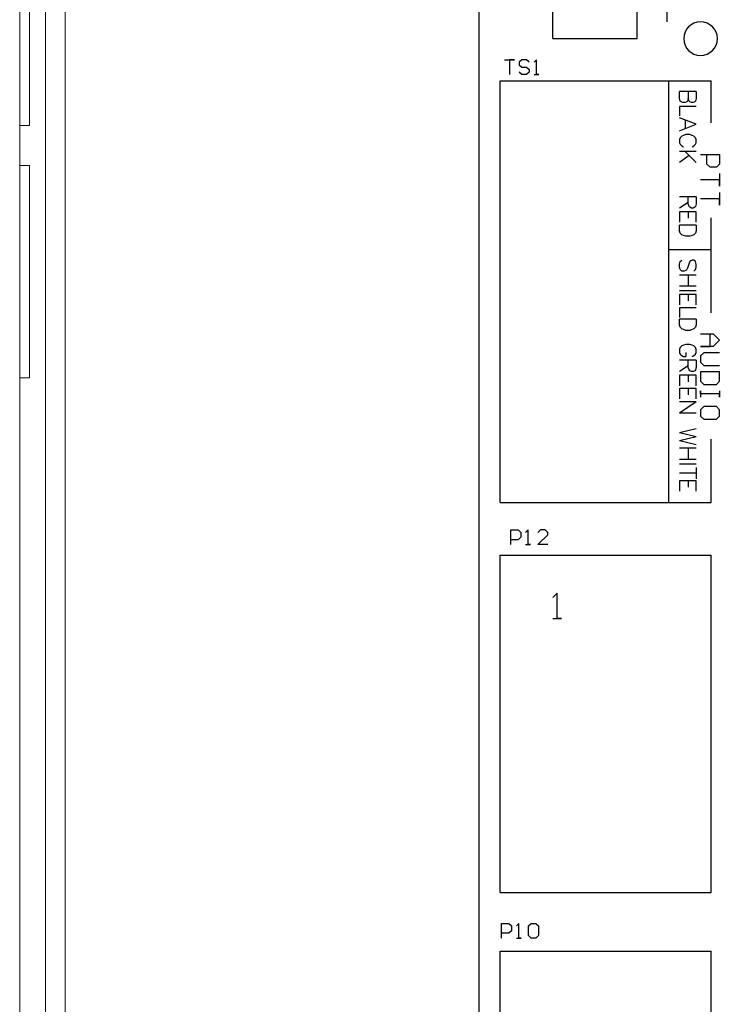
# Model space of a CAD drawing. Extents: x 8.8 to 86.2, y 16.9 to 67.6.
# Drawn here: x 27.3 to 29, y 45.8 to 48.2 of the extents above; entities that cross this region are included whole.
import ezdxf

# ---------------------------------------------------------------- set-up
doc = ezdxf.new("R2010")
doc.units = 0
doc.header["$MEASUREMENT"] = 0
doc.layers.add('GTO', color=2, linetype='Continuous')

# ---------------------------------------------------------------- blocks, each defined once
blk = doc.blocks.new('A$C440B4192')
at = {"color": 7, "linetype": 'Continuous', "lineweight": 0}
blk.add_lwpolyline([(0, 10.1613), (0, 21.6723), (14.1639, 21.6723), (14.1639, 0), (0, 0), (0, 10.1613)], dxfattribs=at)
at = {"layer": 'GTO', "color": 2}
for p, q in [((1.0029, 11.0771), (1.0029, 19.8849)), ((1.1816, 16.2341), (1.1816, 16.5915)), ((1.3859, 16.2341), (1.3859, 16.5915)), ((1.4574, 16.3056), (1.4574, 16.2749)), ((1.1816, 16.2341), (1.3859, 16.2341)), ((1.4982, 16.2341), (1.4982, 16.2341)), ((1.5799, 16.2341), (1.5799, 16.2341)), ((1.5799, 16.2341), (1.5799, 16.2341)), ((1.0642, 16.183), (1.088, 16.183)), ((1.0761, 16.183), (1.0761, 16.1473)), ((1.088, 16.183), (1.0761, 16.183)), ((1.1059, 16.183), (1.0999, 16.1771)), ((1.0999, 16.1771), (1.0999, 16.1711)), ((1.0999, 16.1711), (1.1059, 16.1652)), ((1.1178, 16.183), (1.1059, 16.183)), ((1.1238, 16.1771), (1.1178, 16.183)), ((1.1416, 16.183), (1.1357, 16.1771)), ((1.1416, 16.1473), (1.1416, 16.183)), ((1.1059, 16.1473), (1.0999, 16.1533)), ((1.1059, 16.1652), (1.1178, 16.1652)), ((1.1178, 16.1473), (1.1059, 16.1473)), ((1.1178, 16.1652), (1.1238, 16.1592)), ((1.1238, 16.1533), (1.1178, 16.1473)), ((1.1238, 16.1592), (1.1238, 16.1533)), ((1.1357, 16.1473), (1.1476, 16.1473)), ((1.1476, 16.1473), (1.1416, 16.1473)), ((1.054, 15.1108), (1.054, 16.132)), ((1.054, 16.132), (1.4625, 16.132)), ((1.4625, 15.1108), (1.4625, 16.132)), ((1.4625, 16.132), (1.5646, 16.132)), ((1.5646, 16.0299), (1.5646, 16.132)), ((1.488, 16.089), (1.488, 16.1065)), ((1.5288, 16.1065), (1.488, 16.1065)), ((1.5094, 16.1065), (1.5094, 16.089)), ((1.5288, 16.1065), (1.5288, 16.089)), ((1.4899, 16.0831), (1.488, 16.089)), ((1.4919, 16.0812), (1.4899, 16.0831)), ((1.4958, 16.0792), (1.4919, 16.0812)), ((1.5016, 16.0792), (1.4958, 16.0792)), ((1.5055, 16.0812), (1.5016, 16.0792)), ((1.5075, 16.0831), (1.5055, 16.0812)), ((1.5094, 16.089), (1.5075, 16.0831)), ((1.5113, 16.0831), (1.5094, 16.089)), ((1.5133, 16.0812), (1.5113, 16.0831)), ((1.5172, 16.0792), (1.5133, 16.0812)), ((1.5211, 16.0792), (1.5172, 16.0792)), ((1.525, 16.0812), (1.5211, 16.0792)), ((1.5269, 16.0831), (1.525, 16.0812)), ((1.5288, 16.089), (1.5269, 16.0831)), ((1.488, 16.0701), (1.488, 16.0468)), ((1.5288, 16.0701), (1.488, 16.0701)), ((1.5288, 16.0267), (1.488, 16.0423)), ((1.488, 16.0112), (1.5288, 16.0267)), ((1.5016, 16.0365), (1.5016, 16.017)), ((1.5036, 16.0016), (1.4977, 15.9997)), ((1.5133, 16.0016), (1.5036, 16.0016)), ((1.5191, 15.9997), (1.5133, 16.0016)), ((1.4899, 15.9939), (1.488, 15.99)), ((1.488, 15.99), (1.488, 15.9822)), ((1.488, 15.9822), (1.4899, 15.9783)), ((1.4938, 15.9978), (1.4899, 15.9939)), ((1.4899, 15.9783), (1.4938, 15.9744)), ((1.4977, 15.9997), (1.4938, 15.9978)), ((1.523, 15.9978), (1.5191, 15.9997)), ((1.5269, 15.9939), (1.523, 15.9978)), ((1.523, 15.9744), (1.5269, 15.9783)), ((1.5288, 15.99), (1.5269, 15.9939)), ((1.5269, 15.9783), (1.5288, 15.9822)), ((1.5288, 15.9822), (1.5288, 15.99)), ((1.5288, 15.961), (1.488, 15.961)), ((1.4938, 15.9744), (1.4977, 15.9725)), ((1.5288, 15.9338), (1.5016, 15.961)), ((1.5191, 15.9725), (1.523, 15.9744)), ((1.5391, 15.9533), (1.585, 15.9533)), ((1.5544, 15.9303), (1.5544, 15.9533)), ((1.585, 15.9533), (1.585, 15.9303)), ((1.5113, 15.9513), (1.488, 15.9338)), ((1.562, 15.9227), (1.5544, 15.9303)), ((1.585, 15.9303), (1.5774, 15.9227)), ((1.5774, 15.9227), (1.562, 15.9227)), ((1.585, 15.9073), (1.585, 15.8767)), ((1.585, 15.892), (1.5391, 15.892)), ((1.585, 15.8767), (1.585, 15.892)), ((1.585, 15.8614), (1.585, 15.8308)), ((1.5288, 15.8512), (1.488, 15.8512)), ((1.5094, 15.8376), (1.488, 15.8239)), ((1.5094, 15.8337), (1.5094, 15.8512)), ((1.5113, 15.8278), (1.5094, 15.8337)), ((1.5288, 15.8337), (1.5269, 15.8278)), ((1.5288, 15.8512), (1.5288, 15.8337)), ((1.585, 15.8461), (1.5391, 15.8461)), ((1.585, 15.8308), (1.585, 15.8461)), ((1.488, 15.8148), (1.488, 15.7895)), ((1.5288, 15.8148), (1.488, 15.8148)), ((1.5094, 15.8148), (1.5094, 15.7992)), ((1.5133, 15.8259), (1.5113, 15.8278)), ((1.5172, 15.8239), (1.5133, 15.8259)), ((1.5211, 15.8239), (1.5172, 15.8239)), ((1.525, 15.8259), (1.5211, 15.8239)), ((1.5269, 15.8278), (1.525, 15.8259)), ((1.5288, 15.7895), (1.5288, 15.8148)), ((1.5646, 15.5703), (1.5646, 15.8001)), ((1.488, 15.7691), (1.488, 15.7827)), ((1.5288, 15.7827), (1.488, 15.7827)), ((1.4899, 15.7633), (1.488, 15.7691)), ((1.4938, 15.7594), (1.4899, 15.7633)), ((1.5269, 15.7633), (1.523, 15.7594)), ((1.5288, 15.7691), (1.5269, 15.7633)), ((1.5288, 15.7827), (1.5288, 15.7691)), ((1.4977, 15.7574), (1.4938, 15.7594)), ((1.5036, 15.7555), (1.4977, 15.7574)), ((1.5133, 15.7555), (1.5036, 15.7555)), ((1.5191, 15.7574), (1.5133, 15.7555)), ((1.523, 15.7594), (1.5191, 15.7574)), ((1.4625, 15.7235), (1.5646, 15.7235)), ((1.488, 15.6883), (1.4899, 15.6941)), ((1.4899, 15.6941), (1.4938, 15.698)), ((1.5113, 15.6902), (1.5075, 15.6785)), ((1.5133, 15.6941), (1.5113, 15.6902)), ((1.5152, 15.696), (1.5133, 15.6941)), ((1.5191, 15.698), (1.5152, 15.696)), ((1.523, 15.698), (1.5191, 15.698)), ((1.5269, 15.6941), (1.523, 15.698)), ((1.5288, 15.6883), (1.5269, 15.6941)), ((1.488, 15.6805), (1.488, 15.6883)), ((1.4899, 15.6747), (1.488, 15.6805)), ((1.4938, 15.6708), (1.4899, 15.6747)), ((1.4997, 15.6708), (1.4938, 15.6708)), ((1.5036, 15.6727), (1.4997, 15.6708)), ((1.5055, 15.6747), (1.5036, 15.6727)), ((1.5075, 15.6785), (1.5055, 15.6747)), ((1.523, 15.6708), (1.5269, 15.6747)), ((1.5269, 15.6747), (1.5288, 15.6805)), ((1.5288, 15.6805), (1.5288, 15.6883)), ((1.5288, 15.6616), (1.488, 15.6616)), ((1.5094, 15.6616), (1.5094, 15.6344)), ((1.5288, 15.6344), (1.488, 15.6344)), ((1.5288, 15.6231), (1.488, 15.6231)), ((1.488, 15.6146), (1.488, 15.5893)), ((1.5288, 15.6146), (1.488, 15.6146)), ((1.5094, 15.6146), (1.5094, 15.599)), ((1.5288, 15.5893), (1.5288, 15.6146)), ((1.488, 15.5825), (1.488, 15.5591)), ((1.5288, 15.5825), (1.488, 15.5825)), ((1.488, 15.5411), (1.488, 15.5547)), ((1.5288, 15.5547), (1.488, 15.5547)), ((1.5288, 15.5547), (1.5288, 15.5411)), ((1.4899, 15.5352), (1.488, 15.5411)), ((1.4938, 15.5313), (1.4899, 15.5352)), ((1.4977, 15.5294), (1.4938, 15.5313)), ((1.5036, 15.5274), (1.4977, 15.5294)), ((1.5133, 15.5274), (1.5036, 15.5274)), ((1.5191, 15.5294), (1.5133, 15.5274)), ((1.523, 15.5313), (1.5191, 15.5294)), ((1.5269, 15.5352), (1.523, 15.5313)), ((1.5288, 15.5411), (1.5269, 15.5352)), ((1.5391, 15.5193), (1.5697, 15.5193)), ((1.562, 15.4887), (1.562, 15.5193)), ((1.5697, 15.5193), (1.585, 15.504)), ((1.585, 15.504), (1.5697, 15.4887)), ((1.4899, 15.486), (1.488, 15.4821)), ((1.488, 15.4821), (1.488, 15.4743)), ((1.4938, 15.4899), (1.4899, 15.486)), ((1.4977, 15.4918), (1.4938, 15.4899)), ((1.5036, 15.4938), (1.4977, 15.4918)), ((1.5133, 15.4938), (1.5036, 15.4938)), ((1.5191, 15.4918), (1.5133, 15.4938)), ((1.523, 15.4899), (1.5191, 15.4918)), ((1.5269, 15.486), (1.523, 15.4899)), ((1.5288, 15.4821), (1.5269, 15.486)), ((1.5288, 15.4743), (1.5288, 15.4821)), ((1.5391, 15.4887), (1.562, 15.4887)), ((1.5697, 15.4887), (1.5391, 15.4887)), ((1.488, 15.4743), (1.4899, 15.4704)), ((1.5288, 15.4552), (1.488, 15.4552)), ((1.4899, 15.4704), (1.4938, 15.4665)), ((1.4938, 15.4665), (1.4977, 15.4646)), ((1.4977, 15.4646), (1.5036, 15.4646)), ((1.5036, 15.4743), (1.5036, 15.4646)), ((1.5094, 15.4377), (1.5094, 15.4552)), ((1.5191, 15.4646), (1.523, 15.4665)), ((1.523, 15.4665), (1.5269, 15.4704)), ((1.5269, 15.4704), (1.5288, 15.4743)), ((1.5288, 15.4552), (1.5288, 15.4377)), ((1.5467, 15.4733), (1.5391, 15.4657)), ((1.5391, 15.4657), (1.5391, 15.4504)), ((1.585, 15.4733), (1.5467, 15.4733)), ((1.5094, 15.4416), (1.488, 15.428)), ((1.5113, 15.4319), (1.5094, 15.4377)), ((1.5133, 15.43), (1.5113, 15.4319)), ((1.5172, 15.428), (1.5133, 15.43)), ((1.5211, 15.428), (1.5172, 15.428)), ((1.525, 15.43), (1.5211, 15.428)), ((1.5269, 15.4319), (1.525, 15.43)), ((1.5288, 15.4377), (1.5269, 15.4319)), ((1.5391, 15.4504), (1.5467, 15.4427)), ((1.5467, 15.4427), (1.585, 15.4427)), ((1.488, 15.4189), (1.488, 15.3936)), ((1.5288, 15.4189), (1.488, 15.4189)), ((1.5094, 15.4189), (1.5094, 15.4033)), ((1.5288, 15.3936), (1.5288, 15.4189)), ((1.5391, 15.4274), (1.5391, 15.4044)), ((1.585, 15.4274), (1.5391, 15.4274)), ((1.5391, 15.4044), (1.5467, 15.3968)), ((1.5774, 15.3968), (1.585, 15.4044)), ((1.585, 15.4044), (1.585, 15.4274)), ((1.488, 15.3868), (1.488, 15.3615)), ((1.5288, 15.3868), (1.488, 15.3868)), ((1.5094, 15.3868), (1.5094, 15.3712)), ((1.5288, 15.3615), (1.5288, 15.3868)), ((1.5391, 15.3815), (1.5391, 15.3662)), ((1.5391, 15.3738), (1.5391, 15.3815)), ((1.5467, 15.3968), (1.5774, 15.3968)), ((1.585, 15.3815), (1.585, 15.3662)), ((1.585, 15.3738), (1.5391, 15.3738)), ((1.585, 15.3662), (1.585, 15.3738)), ((1.5288, 15.3547), (1.488, 15.3275)), ((1.5288, 15.3547), (1.488, 15.3547)), ((1.5467, 15.3432), (1.5391, 15.3355)), ((1.5391, 15.3355), (1.5391, 15.3202)), ((1.5774, 15.3432), (1.5467, 15.3432)), ((1.585, 15.3355), (1.5774, 15.3432)), ((1.585, 15.3202), (1.585, 15.3355)), ((1.5288, 15.3275), (1.488, 15.3275)), ((1.5391, 15.3202), (1.5467, 15.3125)), ((1.5467, 15.3125), (1.5774, 15.3125)), ((1.5774, 15.3125), (1.585, 15.3202)), ((1.5288, 15.2895), (1.488, 15.2798)), ((1.5288, 15.2701), (1.488, 15.2798)), ((1.5288, 15.2701), (1.488, 15.2603)), ((1.5646, 15.1108), (1.5646, 15.264)), ((1.5288, 15.2506), (1.488, 15.2603)), ((1.5288, 15.2425), (1.488, 15.2425)), ((1.5094, 15.2425), (1.5094, 15.2152)), ((1.5288, 15.2152), (1.488, 15.2152)), ((1.5288, 15.2039), (1.488, 15.2039)), ((1.5288, 15.1954), (1.5288, 15.1682)), ((1.5288, 15.1818), (1.488, 15.1818)), ((1.488, 15.1633), (1.488, 15.138)), ((1.5288, 15.1633), (1.488, 15.1633)), ((1.5094, 15.1633), (1.5094, 15.1477)), ((1.5288, 15.138), (1.5288, 15.1633)), ((1.054, 15.1108), (1.4625, 15.1108)), ((1.4625, 15.1108), (1.5646, 15.1108)), ((1.0795, 15.0444), (1.0974, 15.0444)), ((1.0795, 15.0087), (1.0795, 15.0444)), ((1.0974, 15.0444), (1.1034, 15.0385)), ((1.1034, 15.0265), (1.0974, 15.0206)), ((1.1034, 15.0385), (1.1034, 15.0265)), ((1.1212, 15.0444), (1.1153, 15.0385)), ((1.1212, 15.0087), (1.1212, 15.0444)), ((1.151, 15.0444), (1.145, 15.0385)), ((1.145, 15.0087), (1.1689, 15.0325)), ((1.1629, 15.0444), (1.151, 15.0444)), ((1.1689, 15.0385), (1.1629, 15.0444)), ((1.1689, 15.0325), (1.1689, 15.0385)), ((1.0974, 15.0206), (1.0795, 15.0206)), ((1.1153, 15.0087), (1.1272, 15.0087)), ((1.1272, 15.0087), (1.1212, 15.0087)), ((1.1689, 15.0087), (1.145, 15.0087)), ((1.054, 14.9832), (1.3093, 14.9832)), ((1.054, 14.1662), (1.054, 14.9832)), ((1.3093, 14.9832), (1.5646, 14.9832)), ((1.5646, 14.1662), (1.5646, 14.9832)), ((1.1919, 14.8912), (1.1816, 14.881)), ((1.1919, 14.83), (1.1919, 14.8912)), ((1.1816, 14.83), (1.2021, 14.83)), ((1.2021, 14.83), (1.1919, 14.83)), ((1.054, 14.1662), (1.5646, 14.1662)), ((1.0571, 14.0916), (1.0749, 14.0916)), ((1.0571, 14.0559), (1.0571, 14.0916)), ((1.0749, 14.0916), (1.0809, 14.0857)), ((1.0809, 14.0738), (1.0749, 14.0678)), ((1.0809, 14.0857), (1.0809, 14.0738)), ((1.0987, 14.0916), (1.0928, 14.0857)), ((1.0987, 14.0559), (1.0987, 14.0916)), ((1.1226, 14.0857), (1.1285, 14.0916)), ((1.1226, 14.0619), (1.1226, 14.0857)), ((1.1285, 14.0916), (1.1404, 14.0916)), ((1.1404, 14.0916), (1.1464, 14.0857)), ((1.1464, 14.0857), (1.1464, 14.0619)), ((1.0749, 14.0678), (1.0571, 14.0678)), ((1.0928, 14.0559), (1.1047, 14.0559)), ((1.1047, 14.0559), (1.0987, 14.0559)), ((1.1285, 14.0559), (1.1226, 14.0619)), ((1.1404, 14.0559), (1.1285, 14.0559)), ((1.1464, 14.0619), (1.1404, 14.0559)), ((1.054, 12.7621), (1.054, 14.0242)), ((1.054, 14.0242), (1.5646, 14.0242)), ((1.5646, 12.7621), (1.5646, 14.0242))]:
    blk.add_line(p, q, dxfattribs=at)
for start, end in [(0, 180), (180, 0)]:
    blk.add_arc((1.5391, 16.2341), 0.0408, start, end, dxfattribs=at)
blk = doc.blocks.new('A$C029F0550')
blk.add_blockref('A$C440B4192', (0, 0))

msp = doc.modelspace()

# ---------------------------------------------------------------- linework, layer by layer
at = {"color": 0, "linetype": 'Continuous', "lineweight": 0, "extrusion": (0, 1, 2.22045e-16)}
for p, q in [((27.2953, 55.8201), (27.2953, 29.9892)), ((27.3578, 30.0269), (27.3578, 54.4785)), ((27.3189, 48.4671), (27.3189, 47.9529)), ((27.3189, 47.9529), (27.2953, 47.9529)), ((27.3189, 47.8564), (27.2953, 47.8564)), ((27.3189, 47.8564), (27.3189, 47.3421)), ((27.3189, 47.3421), (27.2953, 47.3421))]:
    msp.add_line(p, q, dxfattribs=at)

# ---------------------------------------------------------------- block references
msp.add_blockref('A$C029F0550', (27.4058, 31.9291))

doc.saveas('drawing.dxf')
